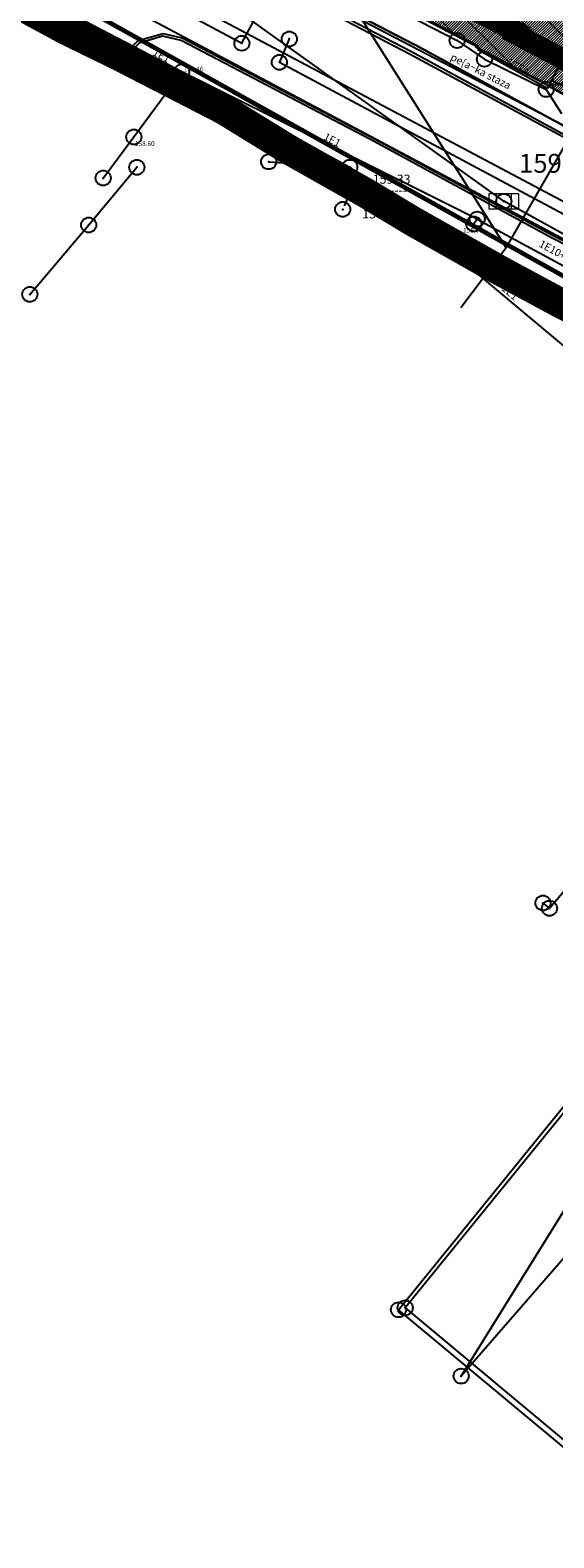
# Model space of a CAD drawing. Units: millimetres. Extents: x 7526768 to 7527718, y 4826188 to 4826788.
# Drawn here: x 7526921 to 7526956, y 4826391 to 4826491 of the extents above; entities that cross this region are included whole.
import ezdxf
from ezdxf.enums import TextEntityAlignment as Align

# ---------------------------------------------------------------- set-up
doc = ezdxf.new("R2010")
doc.units = ezdxf.units.MM
doc.header["$PDMODE"] = 32
doc.header["$PDSIZE"] = -0.05
doc.linetypes.add('DASHED2', pattern=[0.375, 0.25, -0.125])
for name, color, linetype, lineweight in [('0 granica plana', 7, 'Continuous', 0), ('0 TT mreza', 200, 'Continuous', 30), ('0051_regulaciona linija', 1, 'Continuous', 30), ('101_parcele_granica', 7, 'Continuous', 30), ('103_parcele_pl', 7, 'Continuous', 30), ('gasovod PE 63', 104, 'GAS_LINE', 70)]:
    doc.layers.add(name, color=color, linetype=linetype, lineweight=lineweight)
for name, color, linetype in [('104_objekti_granice', 1, 'Continuous'), ('107_detalj_linije', 1, 'Continuous'), ('108_topografski_znaci', 1, 'Continuous'), ('109 електро', 1, 'Continuous'), ('124_geo_tekst', 1, 'Continuous'), ('atmosferska postojeca', 232, 'Continuous'), ('G_tacke', 4, 'Continuous'), ('G_tacke_kote', 4, 'Continuous'), ('Kanalizacija', 40, 'Continuous'), ('vodovodP', 5, 'Continuous')]:
    doc.layers.add(name, color=color, linetype=linetype)
for name, color, linetype, true_color in [('111 фекална канализација', 7, 'Continuous', 0x992a00), ('113 топловод', 7, 'Continuous', 0xff5500), ('127 телефон', 7, 'Continuous', 0x9900ff)]:
    doc.layers.add(name, color=color, linetype=linetype, true_color=true_color)
doc.layers.add('152_stanovanje_SRAFURA', color=7, linetype='Continuous', lineweight=30, true_color=0xf3e17c)
doc.styles.add('CIRILICA', font='txt')
doc.styles.add('digi', font='arial.ttf')
doc.styles.add('GEORGIA', font='georgia.ttf')
doc.linetypes.add('GAS_LINE', pattern='A,12.7,-5.08,["GAS",Standard,S=2.54,R=0,X=-2.54,Y=-1.27],-6.35', length=24.13)
doc.linetypes.add('REGLINE', pattern='A,10,-0.5,["RL",Standard,S=2,R=0,X=0,Y=0],-4', length=14.5)

# ---------------------------------------------------------------- blocks, each defined once
blk = doc.blocks.new('v21')
at = {"layer": 'vodovodP', "linetype": 'Continuous'}
blk.add_point((0, 0), dxfattribs=at)
at = {"layer": 'vodovodP', "style": 'digi'}
for tag, p in [('KOTADONJA', (2.6, -1.2)), ('KOTAGORNJA', (2.6, 0.24))]:
    blk.add_attdef(tag, p, '', height=1.2, dxfattribs=at)
blk = doc.blocks.new('A$C48B81912')
at = {"layer": 'vodovodP'}
for p, q in [((7526910.124, 4826499.936), (7526942.428, 4826480.841)), ((7526942.543, 4826480.484), (7526942.055, 4826479.365))]:
    blk.add_line(p, q, dxfattribs=at)
at = {"layer": 'vodovodP', "xscale": 0.5, "yscale": 0.5, "zscale": 0.5}
for p, values in [((7526942.643, 4826480.713), {'KOTAGORNJA': '159.33', 'KOTADONJA': '---------'}), ((7526941.955, 4826479.136), {'KOTAGORNJA': '159.42', 'KOTADONJA': '158.02'})]:
    blk.add_blockref('v21', p, dxfattribs=at).add_auto_attribs(values)
blk = doc.blocks.new('T62-11')
at = {"layer": '108_topografski_znaci', "linetype": 'Continuous', "lineweight": 9}
for p, q in [((1, 0.5), (-1, 0.5)), ((-1, 0.5), (-1, -0.5)), ((-0.5, 0.5), (-0.5, -0.5)), ((0.5, -0.5), (0.5, 0.5)), ((1, -0.5), (1, 0.5)), ((-1, -0.5), (1, -0.5))]:
    blk.add_line(p, q, dxfattribs=at)
blk.add_circle((0, 0), 0.05, dxfattribs=at)
at = {"layer": '108_topografski_znaci', "linetype": 'Continuous'}
for points in [[(-0.05, 0), (-0.043, -0.025), (-0.043, 0.025)], [(-0.043, 0.025), (-0.025, -0.043), (-0.025, 0.043)], [(-0.025, -0.043), (-0.043, 0.025), (-0.043, -0.025)], [(-0.025, 0.043), (0, -0.05), (0, 0.05)], [(0, -0.05), (-0.025, 0.043), (-0.025, -0.043)], [(0, 0.05), (0.025, -0.043), (0.025, 0.043)], [(0.025, -0.043), (0, 0.05), (0, -0.05)], [(0.025, 0.043), (0.043, -0.025), (0.043, 0.025)], [(0.043, -0.025), (0.025, 0.043), (0.025, -0.043)], [(0.05, 0), (0.043, 0.025), (0.043, -0.025)]]:
    blk.add_solid(points, dxfattribs=at)
blk = doc.blocks.new('A$C7E45348D')
at = {"layer": 'atmosferska postojeca'}
for p, q in [((7526952.62, 4826479.67, 159.16), (7526921.29, 4826502.13, 158.88)), ((7526988.32, 4826459.86, 159.49), (7526952.62, 4826479.67, 159.16))]:
    blk.add_line(p, q, dxfattribs=at)
at = {"layer": 'G_tacke'}
blk.add_point((7526952.62, 4826479.67, 159.16), dxfattribs=at)
at = {"layer": 'Kanalizacija'}
blk.add_blockref('T62-11', (7526952.62, 4826479.67, 159.16), dxfattribs=at)
at = {"layer": 'G_tacke_kote', "style": 'GEORGIA'}
blk.add_text('159.16', height=1.25, dxfattribs=at).set_placement((7526953.62, 4826481.17, 159.16), align=Align.BOTTOM_LEFT)

msp = doc.modelspace()

# ---------------------------------------------------------------- hatches: boundary and pattern name
at = {"layer": '152_stanovanje_SRAFURA', "lineweight": 20}
h = msp.add_hatch(dxfattribs=at)
h.set_pattern_fill('ANSI31', color=256)
h.set_pattern_definition([(45, (507.91696, -145.4605), (-0.0883883476483, 0.0883883476483), [])])
h.paths.add_polyline_path([(7527004.02, 4826528.12), (7527004.03, 4826529.27), (7527003.82, 4826532.22), (7527002.26, 4826544.05), (7526995.94, 4826545.1), (7526995.54, 4826550.15), (7526995.27, 4826549.57), (7526954.28, 4826538.42), (7526951.87, 4826539.64), (7526947.77, 4826541.72), (7526945.43, 4826542.91), (7526934.17, 4826521.55), (7526925.82, 4826505.33), (7526924.76, 4826503.27), (7526929.32, 4826500.96), (7526929.39, 4826501.09), (7526937.06, 4826497.14), (7526943.12, 4826493.86), (7526943.18, 4826493.96), (7526950.84, 4826489.99), (7526950.78, 4826489.87), (7526955.31, 4826487.48), (7526955.52, 4826487.34), (7526957.266, 4826486.379), (7526959.202, 4826485.7), (7526960.987, 4826485.591), (7526962.733, 4826485.969), (7526964.309, 4826486.814), (7526965.689, 4826488.146), (7526967.331, 4826489.861), (7526969.34, 4826491.261), (7526971.67, 4826492.259), (7526974.095, 4826492.78), (7526996.034, 4826495.161), (7526998.16, 4826495.393, 0.03298), (7527004.453, 4826496.511), (7527004.27, 4826500.89), (7527004.23, 4826501.92), (7527005.3, 4826512.78)])
at = {"layer": '152_stanovanje_SRAFURA', "lineweight": 15}
h = msp.add_hatch(dxfattribs=at)
h.set_pattern_fill('ANSI32', color=92, scale=10, angle=90)
h.set_pattern_definition([(135, (0, 0), (-2.6516504294, -2.6516504294), []), (135, (0, 1.7678), (-2.6516504294, -2.6516504294), [])])
h.paths.add_polyline_path([(7527004.02, 4826528.12), (7527004.03, 4826529.27), (7527003.82, 4826532.22), (7527002.26, 4826544.05), (7526995.94, 4826545.1), (7526995.54, 4826550.15), (7526995.27, 4826549.57), (7526954.28, 4826538.42), (7526951.87, 4826539.64), (7526947.77, 4826541.72), (7526945.43, 4826542.91), (7526934.17, 4826521.55), (7526925.82, 4826505.33), (7526924.76, 4826503.27), (7526929.32, 4826500.96), (7526929.39, 4826501.09), (7526937.06, 4826497.14), (7526943.12, 4826493.86), (7526943.18, 4826493.96), (7526950.84, 4826489.99), (7526950.78, 4826489.87), (7526955.31, 4826487.48), (7526955.52, 4826487.34), (7526957.266, 4826486.379), (7526959.202, 4826485.7), (7526960.987, 4826485.591), (7526962.733, 4826485.969), (7526964.309, 4826486.814), (7526965.689, 4826488.146), (7526967.331, 4826489.861), (7526969.34, 4826491.261), (7526971.67, 4826492.259), (7526974.095, 4826492.78), (7526996.034, 4826495.161), (7526998.16, 4826495.393, 0.03298), (7527004.453, 4826496.511), (7527004.27, 4826500.89), (7527004.23, 4826501.92), (7527005.3, 4826512.78)])

# ---------------------------------------------------------------- linework, layer by layer
at = {"layer": '0 granica plana', "linetype": 'DASHED2', "ltscale": 10, "const_width": 2, "flags": 128}
msp.add_lwpolyline([(7527100.46, 4826350.62), (7527107.39, 4826344.81), (7527107.96, 4826344.33), (7527108.06, 4826344.45), (7527113, 4826340.34), (7527122.34, 4826332.58), (7527125.7, 4826335.12), (7527137.65, 4826324.11), (7527137.24, 4826320.93), (7527147, 4826315.69), (7527162.63, 4826324.49), (7527172.49, 4826330.04), (7527172.67, 4826329.75), (7527182, 4826335.05), (7527182.4, 4826335.28), (7527187.4, 4826338.15), (7527200.67, 4826345.78), (7527220.6, 4826356.85), (7527220.5, 4826357.19), (7527230.13, 4826361.06), (7527235.92, 4826363.51), (7527246.09, 4826366.32), (7527258.6, 4826369.17), (7527261.94, 4826370.09), (7527270.09, 4826372.34), (7527272.68, 4826373.34), (7527278.75, 4826374.67), (7527281.149, 4826375.284), (7527290.31, 4826377.63), (7527299.35, 4826379.9), (7527304.57, 4826381.21), (7527304.98, 4826381.29), (7527317.66, 4826384.56), (7527320.64, 4826385.32), (7527332.84, 4826388.46), (7527348.2, 4826390.8), (7527358.838, 4826392.927), (7527362.5, 4826393.762), (7527363.2, 4826393.64), (7527365.83, 4826394.22), (7527367.2, 4826394.52), (7527382.36, 4826397.32), (7527385.79, 4826397.93), (7527391.53, 4826399.07), (7527396.63, 4826400), (7527405.3, 4826401.57), (7527406.25, 4826401.79), (7527414.25, 4826403.26), (7527418.03, 4826403.99), (7527431.33, 4826406.46), (7527441.261, 4826408.421), (7527443.297, 4826408.323), (7527445.163, 4826407.56), (7527446.548, 4826406.372), (7527447.796, 4826404.017), (7527446.32, 4826409.42), (7527461.95, 4826413.59), (7527459.15, 4826424.19), (7527453.2, 4826445.67), (7527451.54, 4826451.64), (7527449.7, 4826458.54), (7527447.43, 4826467.05), (7527446.63, 4826469.94), (7527445.482, 4826474.082), (7527443.14, 4826482.5), (7527440.72, 4826491.27), (7527438.38, 4826499.8), (7527435.72, 4826509.44), (7527431.419, 4826524.908), (7527428.7, 4826525.86), (7527426.772, 4826527.661), (7527421.49, 4826537.49), (7527417.23, 4826545.14), (7527412.66, 4826552.28), (7527403.87, 4826564.16), (7527400.991, 4826567.414), (7527398.35, 4826570.4), (7527393.94, 4826574.97), (7527382.77, 4826585.78), (7527372.186, 4826596.007), (7527370.099, 4826597.977), (7527365.472, 4826602.289), (7527359.88, 4826607.5), (7527349.814, 4826617.268), (7527348.573, 4826618.472), (7527340.96, 4826625.86), (7527335.39, 4826631.24), (7527332.69, 4826633.83), (7527327.89, 4826638.43), (7527325.89, 4826640.35), (7527318.03, 4826648), (7527315.81, 4826650.24), (7527314.997, 4826651.007), (7527312.64, 4826653.23), (7527310.34, 4826655.83), (7527309.44, 4826658.07), (7527308.79, 4826660.47), (7527308.68, 4826661.85), (7527309.14, 4826665.462), (7527310.33, 4826665.94), (7527311.33, 4826666.39), (7527318.139, 4826669.457), (7527308.207, 4826691.776), (7527314.62, 4826694.61), (7527313.1, 4826696.2), (7527311.5, 4826697.67), (7527309.83, 4826699.05), (7527308.1, 4826700.33), (7527306.27, 4826701.52), (7527304.4, 4826702.6), (7527302.45, 4826703.6), (7527300.46, 4826704.47), (7527298.43, 4826705.2), (7527296.33, 4826705.86), (7527294.24, 4826706.36), (7527292.11, 4826706.77), (7527289.96, 4826707.05), (7527287.78, 4826707.2), (7527285.6, 4826707.27), (7527283.46, 4826707.16), (7527281.28, 4826706.97), (7527279.14, 4826706.63), (7527277, 4826706.17), (7527274.91, 4826705.61), (7527272.86, 4826704.93), (7527270.83, 4826704.15), (7527268.84, 4826703.22), (7527266.95, 4826702.21), (7527265.08, 4826701.07), (7527271.039, 4826695.356), (7527256.931, 4826680.976), (7527261.44, 4826675.691), (7527261.275, 4826673.93), (7527260.489, 4826671.185), (7527259.283, 4826668.977), (7527257.938, 4826667.768), (7527247.53, 4826662.57), (7527217.09, 4826648.36), (7527209.62, 4826644.6), (7527192.16, 4826637.11), (7527189.019, 4826635.821), (7527168.79, 4826627.52), (7527162.36, 4826625.16), (7527159.419, 4826623.695), (7527153.044, 4826621.889), (7527148.221, 4826620.565), (7527145.781, 4826620.016), (7527143.322, 4826619.556), (7527138.402, 4826618.665), (7527135.938, 4826618.237), (7527129.256, 4826617.154), (7527124.792, 4826616.725), (7527121.003, 4826616.618), (7527115.33, 4826616.768), (7527103.543, 4826617.115), (7527094.05, 4826617.394), (7527083.518, 4826617.704), (7527083.617, 4826619.866), (7527081.421, 4826619.966), (7527081.26, 4826614.54), (7527070.16, 4826615.31), (7527068.99, 4826615.85), (7527065.63, 4826616.45), (7527065.12, 4826616.54), (7527058.38, 4826617.5), (7527057.181, 4826618.456), (7527051.55, 4826618.83), (7527046.854, 4826619.188), (7527038.95, 4826619.79), (7527031.06, 4826620.26), (7527020.4, 4826620.81), (7527013.041, 4826621.045), (7527004.66, 4826620.68), (7527000.76, 4826620.56), (7526997.66, 4826620.46), (7526982.93, 4826615.98), (7526980.02, 4826615.22), (7526972.28, 4826613.19), (7526952.01, 4826608.08), (7526951.09, 4826607.79), (7526948.85, 4826607.13), (7526937.76, 4826604.09), (7526937.1, 4826603.89), (7526932.77, 4826602.74), (7526932.73, 4826602.56), (7526932.49, 4826602.5), (7526927.02, 4826601.2), (7526925.75, 4826600.9), (7526920.87, 4826599.49), (7526916.17, 4826596.59), (7526911.52, 4826594.6), (7526911.79, 4826593.86), (7526906.35, 4826590.41), (7526896.855, 4826585.123), (7526897.55, 4826583.68), (7526893.1, 4826580.88), (7526893.01, 4826580.92), (7526892.88, 4826581.08), (7526889.48, 4826578.94), (7526876.82, 4826569.14), (7526870.61, 4826561.45), (7526863.04, 4826552.24), (7526854.9, 4826542.42), (7526844.13, 4826529.08), (7526839.6, 4826523.35), (7526848.66, 4826508.78), (7526870.42, 4826535.33), (7526870.14, 4826534.4), (7526870.12, 4826533.42), (7526870.35, 4826532.48), (7526870.81, 4826531.62), (7526871.5, 4826530.9), (7526895.38, 4826518.59), (7526905.2, 4826513.45), (7526915.85, 4826507.88), (7526914.75, 4826505.35), (7526914.99, 4826505.17), (7526909.452, 4826498.64), (7526912.11, 4826497.06), (7526919.84, 4826493.08), (7526923.68, 4826491), (7526927.17, 4826489.3), (7526934.08, 4826485.74), (7526938.34, 4826483.12), (7526943.57, 4826480.17), (7526946.59, 4826478.35), (7526952.36, 4826475.09), (7526956.49, 4826472.86), (7526958.84, 4826471.73), (7526962.31, 4826470.14), (7526963.46, 4826469.44), (7526974.35, 4826463.56), (7526982.53, 4826458.92), (7526988.95, 4826454.96), (7526994.7, 4826451.52), (7526995.76, 4826450.89), (7526996.61, 4826450.34), (7527001.59, 4826445.98), (7527005.19, 4826443.11), (7527012.351, 4826437.062), (7527012.69, 4826437.38), (7527014.69, 4826435.61), (7527014.406, 4826435.326), (7527021.34, 4826429.47), (7527019.44, 4826427.25), (7527022.41, 4826424.68), (7527022.93, 4826425.29), (7527025.96, 4826422.68), (7527025.44, 4826422.07), (7527026.28, 4826421.34), (7527027.74, 4826420.07), (7527028.56, 4826421.02), (7527031.51, 4826418.47), (7527035.526, 4826414.872), (7527036.466, 4826414.595), (7527037.146, 4826414.155), (7527037.8, 4826413.37), (7527037.993, 4826412.661), (7527041.79, 4826409.26), (7527042.35, 4826408.77), (7527044.81, 4826406.65), (7527050.659, 4826401.607), (7527049.968, 4826400.878), (7527052.79, 4826398.44), (7527051.48, 4826396.92), (7527054.07, 4826394.51), (7527054.71, 4826395.21), (7527057.8, 4826392.35), (7527057.15, 4826391.65), (7527058.71, 4826390.19), (7527059.72, 4826389.26), (7527060.19, 4826389.77), (7527063.05, 4826387.12), (7527062.57, 4826386.61), (7527066.82, 4826382.66), (7527067.3, 4826383.17), (7527069.06, 4826381.54), (7527068.58, 4826381.02), (7527069.34, 4826380.32), (7527072.83, 4826377.08), (7527073.24, 4826377.51), (7527076.16, 4826374.79), (7527081.43, 4826369.89), (7527081.03, 4826369.45), (7527083.84, 4826367.05), (7527082.63, 4826365.56), (7527086.95, 4826361.94), (7527093.18, 4826356.72), (7527100.46, 4826350.62)], dxfattribs=at)
at = {"layer": '0 granica plana', "color": 1, "linetype": 'DASHED2', "ltscale": 20, "const_width": 1.4, "flags": 128}
msp.add_lwpolyline([(7526927.459, 4826504.145), (7526928.484, 4826503.626), (7526928.56, 4826503.767), (7526939.85, 4826497.953), (7526939.779, 4826497.832), (7526942.37, 4826496.497), (7526942.432, 4826496.6), (7526953.51, 4826490.859), (7526953.444, 4826490.726), (7526956.334, 4826489.201), (7526956.559, 4826489.051), (7526958.085, 4826488.211), (7526959.601, 4826487.679), (7526960.834, 4826487.604), (7526962.035, 4826487.864), (7526963.111, 4826488.441), (7526964.737, 4826490.044), (7526966.025, 4826491.388), (7526968.364, 4826493.019), (7526971.06, 4826494.174), (7526973.776, 4826494.757), (7526997.91, 4826497.378), (7527000.969, 4826497.818), (7527002.382, 4826498.126), (7527002.272, 4826500.81), (7527002.226, 4826501.98), (7527003.292, 4826512.795), (7527002.019, 4826528.045), (7527002.029, 4826529.208), (7527001.829, 4826532.018), (7527000.471, 4826542.32), (7526994.07, 4826543.383), (7526993.776, 4826547.091), (7526954.063, 4826536.288), (7526950.967, 4826537.856), (7526946.865, 4826539.936), (7526946.28, 4826540.234), (7526935.944, 4826520.626), (7526927.598, 4826504.415)], close=True, dxfattribs=at)
at = {"layer": '0 TT mreza'}
for p, q in [((7526934.611, 4826496.343), (7526946.691, 4826490.053)), ((7526946.699, 4826490.049), (7526963.158, 4826481.089))]:
    msp.add_line(p, q, dxfattribs=at)
at = {"layer": '0051_regulaciona linija', "linetype": 'REGLINE', "ltscale": 0.8}
for p, q in [((7526950.396, 4826490.22), (7526943.624, 4826493.73)), ((7526954.868, 4826487.713), (7526951.222, 4826489.637))]:
    msp.add_line(p, q, dxfattribs=at)
at = {"layer": '101_parcele_granica'}
for p, q in [((7526943.18, 4826493.96), (7526950.84, 4826489.99)), ((7526950.84, 4826489.99), (7526950.78, 4826489.87)), ((7526950.78, 4826489.87), (7526955.31, 4826487.48)), ((7526955.52, 4826487.34), (7526972.63, 4826489.43)), ((7526955.31, 4826487.48), (7526955.52, 4826487.34)), ((7526969.98, 4826479.38), (7526955.52, 4826487.34))]:
    msp.add_line(p, q, dxfattribs=at)
at = {"layer": '103_parcele_pl'}
msp.add_lwpolyline([(7526969.98, 4826479.38), (7526973.21, 4826485.61), (7526986.71, 4826487.03), (7526987.92, 4826487.16), (7527000.39, 4826488.53), (7527010.17, 4826488.98), (7527011.27, 4826488.92), (7527012.78, 4826488.84), (7527013.78, 4826488.79), (7527017.72, 4826488.49), (7527023.13, 4826487.47), (7527028.99, 4826485.97), (7527029.51, 4826489), (7527029.61, 4826494.54), (7527029.91, 4826494.88), (7527027.78, 4826496.05), (7527026.82, 4826495.28), (7527023.06, 4826494.72), (7527018.79, 4826494.24), (7527004.59, 4826493.23), (7527002.81, 4826493.08), (7526997.44, 4826492.35), (7526972.63, 4826489.43), (7526955.52, 4826487.34)], close=True, dxfattribs=at)
msp.add_lwpolyline([(7526943.18, 4826493.96), (7526950.84, 4826489.99), (7526950.78, 4826489.87), (7526955.31, 4826487.48), (7526955.52, 4826487.34), (7526972.63, 4826489.43), (7526997.44, 4826492.35)], dxfattribs=at)
at = {"layer": '104_objekti_granice'}
for p, q in [((7526955.77, 4826487.66), (7526960.317, 4826496.476)), ((7526950.96, 4826489.84), (7526943.3, 4826493.84)), ((7526950.9, 4826489.69), (7526950.96, 4826489.84)), ((7526955.5, 4826487.15), (7526950.9, 4826489.69)), ((7526955.77, 4826487.66), (7526955.5, 4826487.15))]:
    msp.add_line(p, q, dxfattribs=at)
at = {"layer": '107_detalj_linije'}
for p, q in [((7526946.37, 4826489.42), (7526934.26, 4826495.75)), ((7526934.38, 4826495.9), (7526946.46, 4826489.61)), ((7526927.23, 4826489.15), (7526928.41, 4826490.31)), ((7526928.49, 4826490.15), (7526927.49, 4826489.16)), ((7526928.41, 4826490.31), (7526930.07, 4826490.78)), ((7526930.04, 4826490.6), (7526928.49, 4826490.15)), ((7526931.26, 4826490.32), (7526930.04, 4826490.6)), ((7526930.07, 4826490.78), (7526931.32, 4826490.49)), ((7526943.74, 4826483.79), (7526931.26, 4826490.32)), ((7526931.32, 4826490.49), (7526943.82, 4826483.94)), ((7526958.62, 4826482.8), (7526946.37, 4826489.42)), ((7526946.46, 4826489.61), (7526958.73, 4826482.93)), ((7526956.895, 4826487.107), (7526955.77, 4826487.66)), ((7526955.81, 4826477.24), (7526943.74, 4826483.79)), ((7526943.82, 4826483.94), (7526955.92, 4826477.39)), ((7526968.71, 4826470.63), (7526955.81, 4826477.24)), ((7526955.92, 4826477.39), (7526968.81, 4826470.81))]:
    msp.add_line(p, q, dxfattribs=at)
at = {"layer": '109 електро'}
for p, q in [((7526958.096, 4826483.895), (7526924.657, 4826501.335)), ((7526931.298, 4826488.248), (7526919.676, 4826494.308)), ((7526919.676, 4826494.308), (7526942.42, 4826481.927)), ((7526928.127, 4826483.929), (7526931.298, 4826488.248)), ((7526950.855, 4826478.493), (7526931.298, 4826488.248)), ((7526926.096, 4826481.211), (7526928.127, 4826483.929)), ((7526937.054, 4826482.288), (7526942.42, 4826481.927)), ((7526925.142, 4826478.103), (7526928.33, 4826481.92)), ((7526942.42, 4826481.927), (7526959.784, 4826467.394)), ((7526950.855, 4826478.493), (7526950.634, 4826478.168)), ((7526950.855, 4826478.493), (7526966.039, 4826470.273)), ((7526921.242, 4826473.508), (7526925.142, 4826478.103))]:
    msp.add_line(p, q, dxfattribs=at)
for p in [(7526931.298, 4826488.248), (7526931.298, 4826488.248), (7526928.127, 4826483.929), (7526928.33, 4826481.92), (7526937.054, 4826482.288), (7526942.42, 4826481.927), (7526942.42, 4826481.927), (7526926.096, 4826481.211), (7526925.142, 4826478.103), (7526950.634, 4826478.168), (7526950.855, 4826478.493), (7526950.855, 4826478.493), (7526950.855, 4826478.493), (7526921.242, 4826473.508)]:
    msp.add_point(p, dxfattribs=at)
at = {"layer": '111 фекална канализација'}
for p, q in [((7526952.78, 4826476.6), (7526965.36, 4826498.55)), ((7526961.722, 4826476.892), (7526925.476, 4826496.166)), ((7526942.68, 4826492.55), (7526952.78, 4826476.6)), ((7526952.78, 4826476.6), (7526949.78, 4826472.61))]:
    msp.add_line(p, q, dxfattribs=at)
at = {"layer": '113 топловод'}
for p, q in [((7526917.382, 4826499.744), (7526935.282, 4826490.134)), ((7527002.128, 4826452.88), (7526915.815, 4826498.877)), ((7526935.282, 4826490.134), (7526936.236, 4826491.91)), ((7526938.421, 4826490.418), (7526937.763, 4826488.874)), ((7526937.763, 4826488.874), (7526959.465, 4826477.277)), ((7526945.651, 4826406.279), (7526964.096, 4826429.037)), ((7526964.112, 4826428.576), (7526946.091, 4826406.407)), ((7526956.969, 4826396.857), (7526945.651, 4826406.279)), ((7526946.091, 4826406.407), (7526957.356, 4826397.004))]:
    msp.add_line(p, q, dxfattribs=at)
for p in [(7526935.282, 4826490.134), (7526938.421, 4826490.418), (7526937.763, 4826488.874), (7526945.651, 4826406.279), (7526946.091, 4826406.407)]:
    msp.add_point(p, dxfattribs=at)
at = {"layer": '127 телефон'}
for p, q in [((7526941.44, 4826494.48), (7526949.53, 4826490.32)), ((7526949.53, 4826490.32), (7526951.34, 4826489.08)), ((7526951.34, 4826489.08), (7526955.42, 4826487.08)), ((7526955.42, 4826487.08), (7526956.44, 4826485.48)), ((7526955.64, 4826432.86), (7526973.62, 4826454.19)), ((7526993.833, 4826452.568), (7526949.795, 4826401.888)), ((7526955.21, 4826433.21), (7526955.64, 4826432.86)), ((7526949.795, 4826401.888), (7526959.959, 4826418.247))]:
    msp.add_line(p, q, dxfattribs=at)
for p in [(7526949.53, 4826490.32), (7526951.34, 4826489.08), (7526955.42, 4826487.08), (7526955.21, 4826433.21), (7526955.64, 4826432.86), (7526949.795, 4826401.888), (7526949.795, 4826401.888)]:
    msp.add_point(p, dxfattribs=at)
at = {"layer": 'gasovod PE 63', "ltscale": 0.3, "const_width": 0.3, "flags": 128}
msp.add_lwpolyline([(7526793.008, 4826501.684), (7526809.244, 4826522.048), (7526812.993, 4826518.884), (7526836.858, 4826521.541), (7526848.993, 4826536.365), (7526863.837, 4826525.312), (7526890.527, 4826513.95), (7526911.865, 4826499.695), (7526990.578, 4826455.711), (7526996.767, 4826463.353), (7527017.36, 4826447.092), (7527047.941, 4826418.841), (7527082.354, 4826387.398), (7527100.461, 4826370.648), (7527127.96, 4826344.959, 0.095418), (7527128.921, 4826344.355), (7527131.601, 4826343.313, -0.101771), (7527132.616, 4826342.657), (7527146.765, 4826328.757, 0.31807), (7527150.186, 4826328.202), (7527163.462, 4826334.702), (7527205.702, 4826358.825), (7527225.277, 4826368.963, -0.054038), (7527225.88, 4826369.197), (7527273.657, 4826382.007), (7527338.263, 4826398.432, -0.424893), (7527341.935, 4826396.158), (7527342.818, 4826392.068)], format="xyb", dxfattribs=at)

# ---------------------------------------------------------------- block references
for name in ['A$C7E45348D', 'A$C48B81912', 'A$C48B81912']:
    msp.add_blockref(name, (0, 0))
at = {"layer": 'atmosferska postojeca'}
msp.add_blockref('A$C7E45348D', (0, 0), dxfattribs=at)

# ---------------------------------------------------------------- texts
at = {"layer": '109 електро', "style": 'CIRILICA'}
for s, rotation, p in [('1E1', 332.35083, (7526929.775, 4826488.962)), ('1E1', 332.35083, (7526941.073, 4826483.375)), ('1E1', 319.22081, (7526948.53, 4826477.154)), ('1E10+1E1', 331.48177, (7526956.169, 4826475.829)), ('1E1', 319.46634, (7526952.766, 4826473.333))]:
    msp.add_text(s, height=0.5, rotation=rotation, dxfattribs=at).set_placement(p, align=Align.BOTTOM_CENTER)
for s, p in [('158.46', (7526931.441, 4826488.17)), ('158.60', (7526928.204, 4826483.237)), ('158.77', (7526949.923, 4826477.496))]:
    msp.add_text(s, height=0.3125, dxfattribs=at).set_placement(p, align=Align.BOTTOM_LEFT)
at = {"layer": '124_geo_tekst', "color": 5, "style": 'CIRILICA'}
msp.add_text('pe{a~ka staza', height=0.5, rotation=332.95986, dxfattribs=at).set_placement((7526948.965, 4826488.913), align=Align.BOTTOM_LEFT)
at = {"layer": '124_geo_tekst', "style": 'CIRILICA'}
msp.add_text('pe{a~ka staza', height=0.5, rotation=332.95986, dxfattribs=at).set_placement((7526948.965, 4826488.913), align=Align.BOTTOM_LEFT)
at = {"layer": '127 телефон', "style": 'CIRILICA'}
msp.add_text('1TTA', height=0.5, rotation=331.39021, dxfattribs=at).set_placement((7526953.369, 4826488.216), align=Align.BOTTOM_CENTER)

doc.saveas('drawing.dxf')
